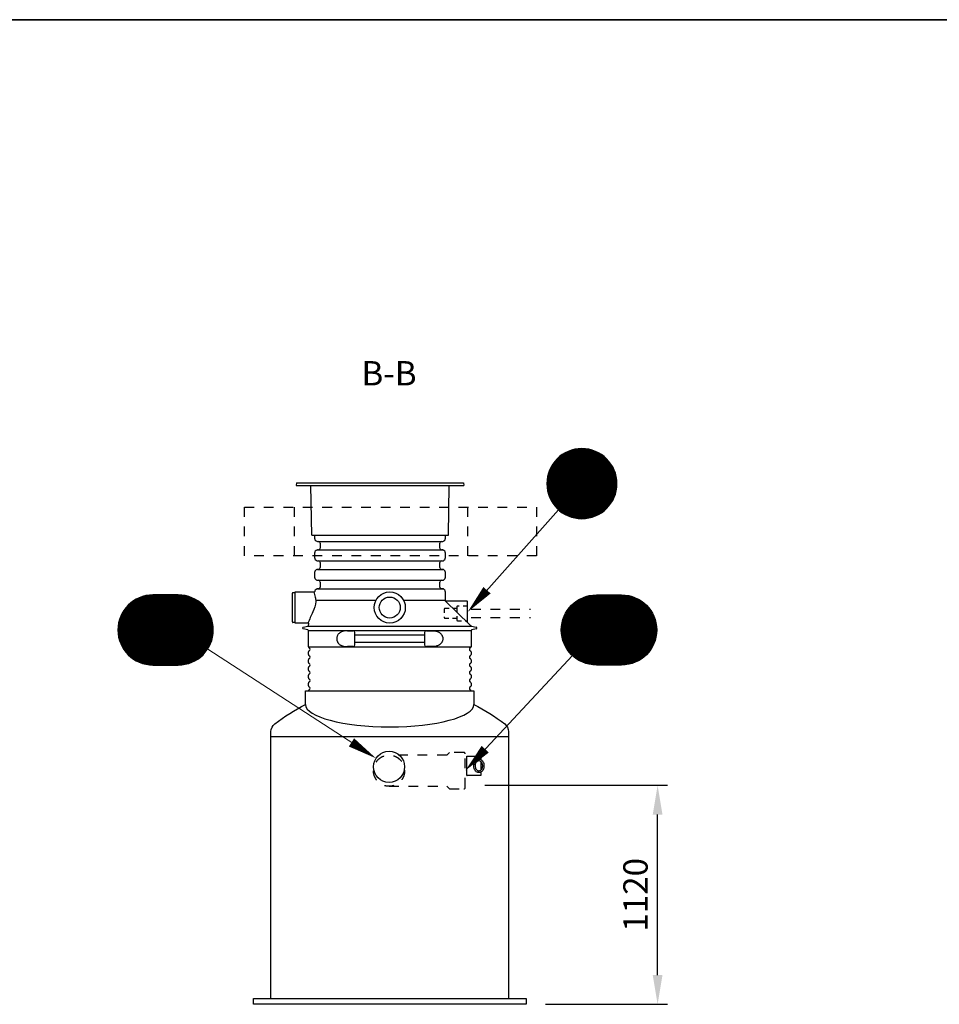
# Model space of a CAD drawing. Units: millimetres. Extents: x 0 to 21000, y 0 to 14850.
# Drawn here: x 10775 to 15498, y 9292 to 14350 of the extents above; entities that cross this region are included whole.
import ezdxf
from ezdxf.enums import TextEntityAlignment as Align

# ---------------------------------------------------------------- set-up
doc = ezdxf.new("R2010")
doc.units = ezdxf.units.MM
doc.header["$LTSCALE"] = 50
doc.linetypes.add('DASHED_1', pattern=[2, 1, -1])
for name, color, linetype in [('A-------F1-', 7, 'Continuous'), ('C-------D--', 1, 'Continuous'), ('C-------T1-', 4, 'Continuous'), ('C-------T2-', 1, 'Continuous'), ('C-53B------', 4, 'Continuous')]:
    doc.layers.add(name, color=color, linetype=linetype)
doc.styles.add('Arial', font='arial.ttf')
doc.styles.add('Arial Beskrivningsbilder', font='arial.ttf', dxfattribs={"height": 5})

msp = doc.modelspace()

# ---------------------------------------------------------------- linework, layer by layer
at = {"layer": 'A-------F1-', "lineweight": 35}
msp.add_line((975, 14350), (20500, 14350), dxfattribs=at)
at = {"layer": 'C-------D--'}
for p, q in [((13163.3, 10417.3), (14101.6, 10417.3)), ((14051.6, 9442.4), (14051.6, 10267.3)), ((13475.7, 9292.4), (14101.6, 9292.4))]:
    msp.add_line(p, q, dxfattribs=at)
for points in [[(14026.6, 10267.3), (14076.6, 10267.3), (14051.6, 10417.3)], [(14026.6, 9442.4), (14076.6, 9442.4), (14051.6, 9292.4)]]:
    msp.add_solid(points, dxfattribs=at)
at = {"layer": 'C-------T2-', "color": 1, "lineweight": 9, "true_color": 0xff0000}
for p, q in [((13609.4, 12138.8), (13715.5, 12138.8)), ((13624.7, 12142.8), (13700.2, 12142.8)), ((13532, 12090.8), (13792.9, 12090.8)), ((13535.9, 12094.8), (13789, 12094.8)), ((13540.1, 12098.8), (13784.8, 12098.8)), ((13544.5, 12102.8), (13780.4, 12102.8)), ((13549.3, 12106.8), (13775.6, 12106.8)), ((13554.5, 12110.8), (13770.5, 12110.8)), ((13560, 12114.8), (13764.9, 12114.8)), ((13566, 12118.8), (13758.9, 12118.8)), ((13572.7, 12122.8), (13752.3, 12122.8)), ((13580, 12126.8), (13744.9, 12126.8)), ((13588.3, 12130.8), (13736.6, 12130.8)), ((13597.8, 12134.8), (13727.1, 12134.8)), ((13497.5, 12038.8), (13827.4, 12038.8)), ((13499.3, 12042.8), (13825.6, 12042.8)), ((13501.2, 12046.8), (13823.7, 12046.8)), ((13503.3, 12050.8), (13821.7, 12050.8)), ((13505.4, 12054.8), (13819.5, 12054.8)), ((13507.7, 12058.8), (13817.2, 12058.8)), ((13510.2, 12062.8), (13814.7, 12062.8)), ((13512.8, 12066.8), (13812.1, 12066.8)), ((13515.5, 12070.8), (13809.4, 12070.8)), ((13518.5, 12074.8), (13806.5, 12074.8)), ((13521.5, 12078.8), (13803.4, 12078.8)), ((13524.8, 12082.8), (13800.1, 12082.8)), ((13528.3, 12086.8), (13796.6, 12086.8)), ((13483.6, 11986.8), (13841.3, 11986.8)), ((13484.1, 11990.8), (13840.8, 11990.8)), ((13484.6, 11994.8), (13840.3, 11994.8)), ((13485.3, 11998.8), (13839.6, 11998.8)), ((13486.1, 12002.8), (13838.8, 12002.8)), ((13487, 12006.8), (13838, 12006.8)), ((13487.9, 12010.8), (13837, 12010.8)), ((13489, 12014.8), (13835.9, 12014.8)), ((13490.1, 12018.8), (13834.8, 12018.8)), ((13491.4, 12022.8), (13833.5, 12022.8)), ((13492.8, 12026.8), (13832.2, 12026.8)), ((13494.2, 12030.8), (13830.7, 12030.8)), ((13495.8, 12034.8), (13829.1, 12034.8)), ((13482.5, 11970.8), (13842.4, 11970.8)), ((13482.5, 11966.8), (13842.5, 11966.8)), ((13482.5, 11962.8), (13842.4, 11962.8)), ((13482.6, 11974.8), (13842.3, 11974.8)), ((13482.6, 11958.8), (13842.3, 11958.8)), ((13482.9, 11978.8), (13842.1, 11978.8)), ((13482.9, 11954.8), (13842.1, 11954.8)), ((13483.2, 11982.8), (13841.7, 11982.8)), ((13483.2, 11950.8), (13841.7, 11950.8)), ((13483.6, 11946.8), (13841.3, 11946.8)), ((13484.1, 11942.8), (13840.8, 11942.8)), ((13484.6, 11938.8), (13840.3, 11938.8)), ((13485.3, 11934.8), (13839.6, 11934.8)), ((13486.1, 11930.8), (13838.8, 11930.8)), ((13487, 11926.8), (13838, 11926.8)), ((13487.9, 11922.8), (13837, 11922.8)), ((13489, 11918.8), (13835.9, 11918.8)), ((13490.1, 11914.8), (13834.8, 11914.8)), ((13491.4, 11910.8), (13833.5, 11910.8)), ((13492.8, 11906.8), (13832.2, 11906.8)), ((13494.2, 11902.8), (13830.7, 11902.8)), ((13495.8, 11898.8), (13829.1, 11898.8)), ((13497.5, 11894.8), (13827.4, 11894.8)), ((13499.3, 11890.8), (13825.6, 11890.8)), ((13501.2, 11886.8), (13823.7, 11886.8)), ((13503.3, 11882.8), (13821.7, 11882.8)), ((13505.4, 11878.8), (13819.5, 11878.8)), ((13507.7, 11874.8), (13817.2, 11874.8)), ((13510.2, 11870.8), (13814.7, 11870.8)), ((13512.8, 11866.8), (13812.1, 11866.8)), ((13515.5, 11862.8), (13809.4, 11862.8)), ((13518.5, 11858.8), (13806.5, 11858.8)), ((13521.5, 11854.8), (13803.4, 11854.8)), ((13524.8, 11850.8), (13800.1, 11850.8)), ((13528.3, 11846.8), (13796.6, 11846.8)), ((13532, 11842.8), (13792.9, 11842.8)), ((13535.9, 11838.8), (13789, 11838.8)), ((13540.1, 11834.8), (13784.8, 11834.8)), ((13544.5, 11830.8), (13780.4, 11830.8)), ((13549.3, 11826.8), (13775.6, 11826.8)), ((13554.5, 11822.8), (13770.5, 11822.8)), ((13560, 11818.8), (13764.9, 11818.8)), ((13566, 11814.8), (13758.9, 11814.8)), ((13572.7, 11810.8), (13752.3, 11810.8)), ((13580, 11806.8), (13744.9, 11806.8)), ((13588.3, 11802.8), (13736.6, 11802.8)), ((13597.8, 11798.8), (13727.1, 11798.8)), ((13609.4, 11794.8), (13715.5, 11794.8)), ((13624.7, 11790.8), (13700.2, 11790.8)), ((11394.9, 11383.3), (11654.2, 11383.3)), ((11406.5, 11387.3), (11642.6, 11387.3)), ((11421.8, 11391.3), (11627.3, 11391.3)), ((13931.5, 11383.3), (13672.2, 11383.3)), ((13919.9, 11387.3), (13683.8, 11387.3)), ((13904.6, 11391.3), (13699.1, 11391.3)), ((11321.9, 11331.3), (11727.2, 11331.3)), ((11325.4, 11335.3), (11723.7, 11335.3)), ((11329.1, 11339.3), (11720, 11339.3)), ((11333, 11343.3), (11716.1, 11343.3)), ((11337.2, 11347.3), (11711.9, 11347.3)), ((11341.6, 11351.3), (11707.5, 11351.3)), ((11346.4, 11355.3), (11702.7, 11355.3)), ((11351.5, 11359.3), (11697.5, 11359.3)), ((11357.1, 11363.3), (11692, 11363.3)), ((11363.1, 11367.3), (11686, 11367.3)), ((11369.7, 11371.3), (11679.3, 11371.3)), ((11377.1, 11375.3), (11672, 11375.3)), ((11385.4, 11379.3), (11663.7, 11379.3)), ((14004.5, 11331.3), (13599.2, 11331.3)), ((14001, 11335.3), (13602.7, 11335.3)), ((13997.3, 11339.3), (13606.4, 11339.3)), ((13993.4, 11343.3), (13610.3, 11343.3)), ((13989.2, 11347.3), (13614.5, 11347.3)), ((13984.8, 11351.3), (13618.9, 11351.3)), ((13980, 11355.3), (13623.7, 11355.3)), ((13974.9, 11359.3), (13628.9, 11359.3)), ((13969.3, 11363.3), (13634.4, 11363.3)), ((13963.3, 11367.3), (13640.4, 11367.3)), ((13956.7, 11371.3), (13647.1, 11371.3)), ((13949.3, 11375.3), (13654.4, 11375.3)), ((13941, 11379.3), (13662.7, 11379.3)), ((11291.3, 11279.3), (11757.8, 11279.3)), ((11292.9, 11283.3), (11756.2, 11283.3)), ((11294.6, 11287.3), (11754.5, 11287.3)), ((11296.4, 11291.3), (11752.7, 11291.3)), ((11298.3, 11295.3), (11750.8, 11295.3)), ((11300.3, 11299.3), (11748.7, 11299.3)), ((11302.5, 11303.3), (11746.6, 11303.3)), ((11304.8, 11307.3), (11744.3, 11307.3)), ((11307.3, 11311.3), (11741.8, 11311.3)), ((11309.9, 11315.3), (11739.2, 11315.3)), ((11312.6, 11319.3), (11736.5, 11319.3)), ((11315.5, 11323.3), (11733.5, 11323.3)), ((11318.6, 11327.3), (11730.5, 11327.3)), ((14035.1, 11279.3), (13568.6, 11279.3)), ((14033.5, 11283.3), (13570.2, 11283.3)), ((14031.8, 11287.3), (13571.9, 11287.3)), ((14030, 11291.3), (13573.7, 11291.3)), ((14028.1, 11295.3), (13575.6, 11295.3)), ((14026.1, 11299.3), (13577.7, 11299.3)), ((14023.9, 11303.3), (13579.8, 11303.3)), ((14021.6, 11307.3), (13582.1, 11307.3)), ((14019.1, 11311.3), (13584.6, 11311.3)), ((14016.5, 11315.3), (13587.2, 11315.3)), ((14013.8, 11319.3), (13589.9, 11319.3)), ((14010.9, 11323.3), (13592.9, 11323.3)), ((14007.8, 11327.3), (13595.9, 11327.3)), ((11280.3, 11231.3), (11768.8, 11231.3)), ((11280.7, 11235.3), (11768.4, 11235.3)), ((11281.1, 11239.3), (11767.9, 11239.3)), ((11281.7, 11243.3), (11767.4, 11243.3)), ((11282.4, 11247.3), (11766.7, 11247.3)), ((11283.2, 11251.3), (11765.9, 11251.3)), ((11284, 11255.3), (11765, 11255.3)), ((11285, 11259.3), (11764.1, 11259.3)), ((11286.1, 11263.3), (11763, 11263.3)), ((11287.2, 11267.3), (11761.9, 11267.3)), ((11288.5, 11271.3), (11760.6, 11271.3)), ((11289.8, 11275.3), (11759.2, 11275.3)), ((14046.1, 11231.3), (13557.6, 11231.3)), ((14045.7, 11235.3), (13558, 11235.3)), ((14045.2, 11239.3), (13558.5, 11239.3)), ((14044.7, 11243.3), (13559, 11243.3)), ((14044, 11247.3), (13559.7, 11247.3)), ((14043.2, 11251.3), (13560.5, 11251.3)), ((14042.4, 11255.3), (13561.4, 11255.3)), ((14041.4, 11259.3), (13562.3, 11259.3)), ((14040.3, 11263.3), (13563.4, 11263.3)), ((14039.2, 11267.3), (13564.5, 11267.3)), ((14037.9, 11271.3), (13565.8, 11271.3)), ((14036.6, 11275.3), (13567.2, 11275.3)), ((11279.5, 11215.3), (11769.5, 11215.3)), ((11279.6, 11219.3), (11769.5, 11219.3)), ((11279.6, 11211.3), (11769.5, 11211.3)), ((11279.7, 11223.3), (11769.4, 11223.3)), ((11279.7, 11207.3), (11769.4, 11207.3)), ((11279.9, 11227.3), (11769.1, 11227.3)), ((11279.9, 11203.3), (11769.1, 11203.3)), ((11280.3, 11199.3), (11768.8, 11199.3)), ((11280.7, 11195.3), (11768.4, 11195.3)), ((11281.1, 11191.3), (11767.9, 11191.3)), ((11281.7, 11187.3), (11767.4, 11187.3)), ((11282.4, 11183.3), (11766.7, 11183.3)), ((11283.2, 11179.3), (11765.9, 11179.3)), ((14046.8, 11219.3), (13556.9, 11219.3)), ((14046.9, 11215.3), (13556.9, 11215.3)), ((14046.8, 11211.3), (13556.9, 11211.3)), ((14046.7, 11223.3), (13557, 11223.3)), ((14046.7, 11207.3), (13557, 11207.3)), ((14046.5, 11227.3), (13557.3, 11227.3)), ((14046.5, 11203.3), (13557.3, 11203.3)), ((14046.1, 11199.3), (13557.6, 11199.3)), ((14045.7, 11195.3), (13558, 11195.3)), ((14045.2, 11191.3), (13558.5, 11191.3)), ((14044.7, 11187.3), (13559, 11187.3)), ((14044, 11183.3), (13559.7, 11183.3)), ((14043.2, 11179.3), (13560.5, 11179.3)), ((11284, 11175.3), (11765, 11175.3)), ((11285, 11171.3), (11764.1, 11171.3)), ((11286.1, 11167.3), (11763, 11167.3)), ((11287.2, 11163.3), (11761.9, 11163.3)), ((11288.5, 11159.3), (11760.6, 11159.3)), ((11289.8, 11155.3), (11759.2, 11155.3)), ((11291.3, 11151.3), (11757.8, 11151.3)), ((11292.9, 11147.3), (11756.2, 11147.3)), ((11294.6, 11143.3), (11754.5, 11143.3)), ((11296.4, 11139.3), (11752.7, 11139.3)), ((11298.3, 11135.3), (11750.8, 11135.3)), ((11300.3, 11131.3), (11748.7, 11131.3)), ((11302.5, 11127.3), (11746.6, 11127.3)), ((14042.4, 11175.3), (13561.4, 11175.3)), ((14041.4, 11171.3), (13562.3, 11171.3)), ((14040.3, 11167.3), (13563.4, 11167.3)), ((14039.2, 11163.3), (13564.5, 11163.3)), ((14037.9, 11159.3), (13565.8, 11159.3)), ((14036.6, 11155.3), (13567.2, 11155.3)), ((14035.1, 11151.3), (13568.6, 11151.3)), ((14033.5, 11147.3), (13570.2, 11147.3)), ((14031.8, 11143.3), (13571.9, 11143.3)), ((14030, 11139.3), (13573.7, 11139.3)), ((14028.1, 11135.3), (13575.6, 11135.3)), ((14026.1, 11131.3), (13577.7, 11131.3)), ((14023.9, 11127.3), (13579.8, 11127.3)), ((11304.8, 11123.3), (11744.3, 11123.3)), ((11307.3, 11119.3), (11741.8, 11119.3)), ((11309.9, 11115.3), (11739.2, 11115.3)), ((11312.6, 11111.3), (11736.5, 11111.3)), ((11315.5, 11107.3), (11733.5, 11107.3)), ((11318.6, 11103.3), (11730.5, 11103.3)), ((11321.9, 11099.3), (11727.2, 11099.3)), ((11325.4, 11095.3), (11723.7, 11095.3)), ((11329.1, 11091.3), (11720, 11091.3)), ((11333, 11087.3), (11716.1, 11087.3)), ((11337.2, 11083.3), (11711.9, 11083.3)), ((11341.6, 11079.3), (11707.5, 11079.3)), ((14021.6, 11123.3), (13582.1, 11123.3)), ((14019.1, 11119.3), (13584.6, 11119.3)), ((14016.5, 11115.3), (13587.2, 11115.3)), ((14013.8, 11111.3), (13589.9, 11111.3)), ((14010.9, 11107.3), (13592.9, 11107.3)), ((14007.8, 11103.3), (13595.9, 11103.3)), ((14004.5, 11099.3), (13599.2, 11099.3)), ((14001, 11095.3), (13602.7, 11095.3)), ((13997.3, 11091.3), (13606.4, 11091.3)), ((13993.4, 11087.3), (13610.3, 11087.3)), ((13989.2, 11083.3), (13614.5, 11083.3)), ((13984.8, 11079.3), (13618.9, 11079.3)), ((11346.4, 11075.3), (11702.7, 11075.3)), ((11351.5, 11071.3), (11697.5, 11071.3)), ((11357.1, 11067.3), (11692, 11067.3)), ((11363.1, 11063.3), (11686, 11063.3)), ((11369.7, 11059.3), (11679.3, 11059.3)), ((11377.1, 11055.3), (11672, 11055.3)), ((11385.4, 11051.3), (11663.7, 11051.3)), ((11394.9, 11047.3), (11654.2, 11047.3)), ((11406.5, 11043.3), (11642.6, 11043.3)), ((11421.8, 11039.3), (11627.3, 11039.3)), ((13980, 11075.3), (13623.7, 11075.3)), ((13974.9, 11071.3), (13628.9, 11071.3)), ((13969.3, 11067.3), (13634.4, 11067.3)), ((13963.3, 11063.3), (13640.4, 11063.3)), ((13956.7, 11059.3), (13647.1, 11059.3)), ((13949.3, 11055.3), (13654.4, 11055.3)), ((13941, 11051.3), (13662.7, 11051.3)), ((13931.5, 11047.3), (13672.2, 11047.3)), ((13919.9, 11043.3), (13683.8, 11043.3)), ((13904.6, 11039.3), (13699.1, 11039.3))]:
    msp.add_line(p, q, dxfattribs=at)
at = {"layer": 'C-------T2-', "lineweight": 9}
for p, q in [((13542.8, 11832.3), (13089, 11322.1)), ((11740.5, 11117.3), (12588.2, 10566.9)), ((13614.2, 11083.6), (13077.4, 10507.5))]:
    msp.add_line(p, q, dxfattribs=at)
at = {"layer": 'C-------T2-'}
for points, format in [([(13662.5, 11786.8), (13662.5, 11786.8, 1), (13662.5, 12146.8), (13662.5, 12146.8, 1), (13662.5, 11786.8, 5.027339)], "xyb"), ([(13175.4, 11419.3, 50, 0, 0), (13075.7, 11307.2, 0, 0, 0)], "xyseb"), ([(11459.5, 11035.3), (11589.5, 11035.3, 1), (11589.5, 11395.3), (11459.5, 11395.3, 1), (11459.5, 11035.3, 5.027339)], "xyb"), ([(13866.9, 11035.3), (13736.9, 11035.3, -1), (13736.9, 11395.3), (13866.9, 11395.3, -1), (13866.9, 11035.3, -5.027339)], "xyb"), ([(12479.2, 10637.7, 50, 0, 0), (12605, 10556, 0, 0, 0)], "xyseb"), ([(13166, 10602.6, 50, 0, 0), (13063.7, 10492.9, 0, 0, 0)], "xyseb")]:
    msp.add_lwpolyline(points, format=format, dxfattribs=at)
at = {"layer": 'C-53B------'}
for p, q in [((12196.5, 11971.5), (12195.7, 11956.5)), ((12195.7, 11956.5), (13055.7, 11956.5)), ((12196.5, 11971.5), (13055, 11971.5)), ((12274.7, 11702.5), (12270.3, 11956.5)), ((12976.8, 11702.5), (12981.2, 11956.5)), ((13055, 11971.5), (13055.7, 11956.5)), ((12275.7, 11701.5), (12975.8, 11701.5)), ((12290.7, 11683.5), (12290.7, 11701.5)), ((12960.7, 11701.5), (12960.7, 11683.5)), ((12293.4, 11677.2), (12297.4, 11673.1)), ((12303.8, 11670.5), (12309.7, 11670.5)), ((12303.8, 11670.5), (12947.7, 11670.5)), ((12318.7, 11661.5), (12318.7, 11635.5)), ((12932.7, 11635.5), (12932.7, 11661.5)), ((12941.7, 11670.5), (12947.7, 11670.5)), ((12954.1, 11673.1), (12958.1, 11677.2)), ((12290.7, 11583.5), (12290.7, 11613.5)), ((12297.4, 11623.9), (12293.4, 11619.8)), ((12309.7, 11626.5), (12303.8, 11626.5)), ((12303.8, 11626.5), (12947.7, 11626.5)), ((12947.7, 11626.5), (12941.7, 11626.5)), ((12958.1, 11619.8), (12954.1, 11623.9)), ((12960.7, 11613.5), (12960.7, 11583.5)), ((12293.4, 11577.2), (12297.4, 11573.1)), ((12303.8, 11570.5), (12309.7, 11570.5)), ((12303.8, 11570.5), (12947.7, 11570.5)), ((12318.7, 11561.5), (12318.7, 11535.5)), ((12932.7, 11535.5), (12932.7, 11561.5)), ((12941.7, 11570.5), (12947.7, 11570.5)), ((12954.1, 11573.1), (12958.1, 11577.2)), ((12290.7, 11483.5), (12290.7, 11513.5)), ((12297.4, 11523.9), (12293.4, 11519.8)), ((12309.7, 11526.5), (12303.8, 11526.5)), ((12303.8, 11526.5), (12947.7, 11526.5)), ((12947.7, 11526.5), (12941.7, 11526.5)), ((12958.1, 11519.8), (12954.1, 11523.9)), ((12960.7, 11513.5), (12960.7, 11483.5)), ((12293.4, 11477.2), (12297.4, 11473.1)), ((12303.8, 11470.5), (12309.7, 11470.5)), ((12303.8, 11470.5), (12947.7, 11470.5)), ((12318.7, 11461.5), (12318.7, 11435.5)), ((12932.7, 11435.5), (12932.7, 11461.5)), ((12941.7, 11470.5), (12947.7, 11470.5)), ((12954.1, 11473.1), (12958.1, 11477.2)), ((12175.7, 11256.5), (12175.7, 11404.5)), ((12178.7, 11407.5), (12190.7, 11407.5)), ((12190.7, 11410.5), (12287.7, 11410.5)), ((12190.7, 11250.5), (12190.7, 11410.5)), ((12297.4, 11423.9), (12293.4, 11419.8)), ((12309.7, 11426.5), (12303.8, 11426.5)), ((12303.8, 11426.5), (12947.7, 11426.5)), ((12947.7, 11426.5), (12941.7, 11426.5)), ((12958.1, 11419.8), (12954.1, 11423.9)), ((12960.7, 11413.5), (12960.7, 11367.6)), ((12604.5, 11366.9), (12295.8, 11366.9)), ((12960.8, 11366.9), (12747, 11366.9)), ((12962.2, 11364), (12962.4, 11363.9)), ((13072.7, 11363), (12964.5, 11363)), ((13075.7, 11254.4), (13075.7, 11360)), ((12190.7, 11253.5), (12178.7, 11253.5)), ((12257.7, 11250.5), (12190.7, 11250.5)), ((12231.8, 11230.4), (12255.3, 11235)), ((12258.4, 11238), (12260.6, 11246.8)), ((13094.9, 11235.3), (13119.7, 11230.4)), ((12254.5, 11216.1), (12231.8, 11220.6)), ((12257.7, 11128.6), (12257.7, 11212.2)), ((12257.7, 11212.2), (12675.7, 11212.2)), ((12458.4, 11211.5), (12487.7, 11211.5)), ((12496.7, 11138.5), (12496.7, 11202.5)), ((12496.7, 11190), (12854.7, 11190)), ((12675.7, 11212.2), (13093.7, 11212.2)), ((12854.7, 11202.5), (12854.7, 11138.5)), ((12863.7, 11211.5), (12893.1, 11211.5)), ((13093.7, 11212.2), (13093.7, 11128.6)), ((13119.7, 11220.6), (13097, 11216.1)), ((12257.7, 11128.6), (13093.7, 11128.6)), ((12487.7, 11129.5), (12458.4, 11129.5)), ((12854.7, 11151.1), (12496.7, 11151.1)), ((12893.1, 11129.5), (12863.7, 11129.5)), ((12257.7, 11088.6), (12257.7, 11102.4)), ((13093.7, 11102.4), (13093.7, 11088.6)), ((12257.7, 11048.6), (12257.7, 11062.4)), ((13093.7, 11062.4), (13093.7, 11048.6)), ((12257.7, 11008.6), (12257.7, 11022.4)), ((12257.7, 10968.6), (12257.7, 10982.4)), ((13093.7, 11022.4), (13093.7, 11008.6)), ((13093.7, 10982.4), (13093.7, 10968.6)), ((12257.7, 10928.6), (12257.7, 10942.4)), ((13093.7, 10942.4), (13093.7, 10928.6)), ((12065.7, 10667.4), (13285.7, 10667.4)), ((13071.7, 10567.4), (13073.1, 10567.4)), ((13071.7, 10467.4), (13071.7, 10567.4)), ((13073.1, 10567.4), (13143.8, 10567.4)), ((13143.8, 10567.4), (13143.8, 10549.6)), ((13143.8, 10539.5), (13143.8, 10495.4)), ((13143.8, 10485.2), (13143.8, 10467.4)), ((13071.7, 10467.4), (13073.1, 10467.4)), ((13143.8, 10467.4), (13073.1, 10467.4))]:
    msp.add_line(p, q, dxfattribs=at)
at = {"layer": 'C-53B------', "linetype": 'DASHED_1', "ltscale": 0.4}
msp.add_line((13020.7, 11325.5), (13020.7, 11275.5), dxfattribs=at)
at = {"layer": 'C-53B------', "linetype": 'DASHED_1'}
for p, q in [((13093.2, 11322.5), (13398.1, 11322.5)), ((13093.2, 11278.5), (13398.1, 11278.5))]:
    msp.add_line(p, q, dxfattribs=at)
for points in [[(11929.4, 11846.5), (13429.4, 11846.5), (13429.4, 11596.5), (11929.4, 11596.5), (11929.4, 11846.5)], [(12184.4, 11846.5), (12184.4, 11596.5)], [(13074.4, 11846.5), (13074.4, 11596.5)]]:
    msp.add_lwpolyline(points, dxfattribs=at)
at = {"layer": 'C-53B------', "linetype": 'DASHED_1', "ltscale": 0.4}
msp.add_lwpolyline([(13075.7, 11341, -0.41421), (13072.7, 11338), (13023.7, 11338, 0.414214), (13020.7, 11335), (13020.7, 11325.5), (12958.7, 11325.5, 0.414214), (12955.7, 11322.5), (12955.7, 11278.5, 0.414214), (12958.7, 11275.5), (13020.7, 11275.5), (13020.7, 11266, 0.414214), (13023.7, 11263), (13072.7, 11263, -0.41421), (13075.7, 11260, 160295.113057)], format="xyb", dxfattribs=at)
at = {"layer": 'C-53B------', "flags": 128}
msp.add_lwpolyline([(12962.5, 11363.8), (13085.8, 11243.3), (13092.9, 11236.3)], dxfattribs=at)
at = {"layer": 'C-53B------'}
msp.add_lwpolyline([(12065.7, 9322.4), (12065.7, 10693, -0.234189), (12085.5, 10732.8, -0.044254), (12243.3, 10832.3), (12243.3, 10902.4), (13108.1, 10902.4), (13108.1, 10832.3, -0.044254), (13266, 10732.8, -0.234189), (13285.7, 10693), (13285.7, 9322.4)], format="xyb", dxfattribs=at)
at = {"layer": 'C-53B------', "linetype": 'DASHED_1'}
msp.add_lwpolyline([(12672.1, 10412.4), (12968.6, 10412.4), (12982.5, 10398.5), (13056.1, 10398.5, 0.414214), (13063.3, 10405.7), (13063.3, 10579.1, 0.414214), (13056.1, 10586.3), (12982.5, 10586.3), (12968.6, 10572.4), (12672.1, 10572.4)], format="xyb", dxfattribs=at)
at = {"layer": 'C-53B------'}
msp.add_lwpolyline([(11975.7, 9292.4), (11975.7, 9322.4), (13375.7, 9322.4), (13375.7, 9292.4), (11975.7, 9292.4)], dxfattribs=at)
for centre, radius in [((12675.7, 11330.5), 80), ((12675.7, 11330.5), 54), ((12672.1, 10512.4), 80)]:
    msp.add_circle(centre, radius, dxfattribs=at)
at = {"layer": 'C-53B------', "linetype": 'DASHED_1'}
msp.add_circle((12672.1, 10492.4), 80, dxfattribs=at)
at = {"layer": 'C-53B------'}
for centre, radius, start, end in [((12275.7, 11702.5), 1, 181, 270), ((12299.7, 11683.5), 9, 180, 225), ((12951.7, 11683.5), 9, 315, 0), ((12975.8, 11702.5), 1, 270, 359), ((12303.8, 11679.5), 9, 225, 270), ((12309.7, 11661.5), 9, 0, 90), ((12309.7, 11635.5), 9, 270, 0), ((12941.7, 11661.5), 9, 90, 180), ((12941.7, 11635.5), 9, 180, 270), ((12947.7, 11679.5), 9, 270, 315), ((12299.7, 11613.5), 9, 135, 180), ((12299.7, 11583.5), 9, 180, 225), ((12303.8, 11617.5), 9, 90, 135), ((12947.7, 11617.5), 9, 45, 90), ((12951.7, 11613.5), 9, 0, 45), ((12951.7, 11583.5), 9, 315, 0), ((12303.8, 11579.5), 9, 225, 270), ((12309.7, 11561.5), 9, 0, 90), ((12309.7, 11535.5), 9, 270, 0), ((12941.7, 11561.5), 9, 90, 180), ((12941.7, 11535.5), 9, 180, 270), ((12947.7, 11579.5), 9, 270, 315), ((12299.7, 11513.5), 9, 135, 180), ((12299.7, 11483.5), 9, 180, 225), ((12303.8, 11517.5), 9, 90, 135), ((12947.7, 11517.5), 9, 45, 90), ((12951.7, 11513.5), 9, 0, 45), ((12951.7, 11483.5), 9, 315, 0), ((12303.8, 11479.5), 9, 225, 270), ((12309.7, 11461.5), 9, 0, 90), ((12309.7, 11435.5), 9, 270, 0), ((12941.7, 11461.5), 9, 90, 180), ((12941.7, 11435.5), 9, 180, 270), ((12947.7, 11479.5), 9, 270, 315), ((12178.7, 11404.5), 3, 90, 180), ((12287.7, 11413.5), 3, 270, 359.8667), ((12299.7, 11413.5), 9, 135, 179.8667), ((12303.8, 11417.5), 9, 90, 135), ((12947.7, 11417.5), 9, 45, 90), ((12951.7, 11413.5), 9, 0, 45), ((12965.7, 11367.6), 5, 180, 225.657), ((12964.5, 11366), 3, 225.657, 270), ((13072.7, 11360), 3, 0, 90), ((12178.7, 11256.5), 3, 180, 270), ((12232.7, 11225.5), 5, 101.1075, 258.8925), ((12254.5, 11238.9), 4, 281.1075, 345.7565), ((12257.7, 11247.5), 3, 345.7565, 90), ((13078.7, 11254.4), 3, 180, 225.6572), ((13095.7, 11239.2), 4, 225.657, 258.8925), ((13118.7, 11225.5), 5, 281.1075, 78.8925), ((12253.7, 11212.2), 4, 0, 78.8925), ((12487.7, 11202.5), 9, 0, 90), ((12863.7, 11202.5), 9, 90, 180), ((13097.7, 11212.2), 4, 101.1075, 180), ((12263.7, 11128.6), 6, 180, 249.0752), ((12487.7, 11138.5), 9, 270, 0), ((12863.7, 11138.5), 9, 180, 270), ((13087.7, 11128.6), 6, 290.9248, 0), ((12263.7, 11102.4), 6, 110.9248, 180), ((12263.7, 11088.6), 6, 180, 249.0752), ((12258.7, 11115.5), 8, 290.9248, 69.0752), ((12258.7, 11075.5), 8, 290.9248, 69.0752), ((13092.7, 11115.5), 8, 110.9248, 249.0752), ((13092.7, 11075.5), 8, 110.9248, 249.0752), ((13087.7, 11102.4), 6, 0, 69.0752), ((13087.7, 11088.6), 6, 290.9248, 0), ((12263.7, 11062.4), 6, 110.9248, 180), ((12263.7, 11048.6), 6, 180, 249.0752), ((12263.7, 11022.4), 6, 110.9248, 180), ((12258.7, 11035.5), 8, 290.9248, 69.0752), ((13092.7, 11035.5), 8, 110.9248, 249.0752), ((13087.7, 11062.4), 6, 0, 69.0752), ((13087.7, 11048.6), 6, 290.9248, 0), ((13087.7, 11022.4), 6, 0, 69.0752), ((12263.7, 11008.6), 6, 180, 249.0752), ((12263.7, 10982.4), 6, 110.9248, 180), ((12258.7, 10995.5), 8, 290.9248, 69.0752), ((13092.7, 10995.5), 8, 110.9248, 249.0752), ((13087.7, 11008.6), 6, 290.9248, 0), ((13087.7, 10982.4), 6, 0, 69.0752), ((12263.7, 10968.6), 6, 180, 249.0752), ((12263.7, 10942.4), 6, 110.9248, 180), ((12263.7, 10928.6), 6, 180, 249.0752), ((12258.7, 10955.5), 8, 290.9248, 69.0752), ((13092.7, 10955.5), 8, 110.9248, 249.0752), ((13087.7, 10968.6), 6, 290.9248, 0), ((13087.7, 10942.4), 6, 0, 69.0752), ((13087.7, 10928.6), 6, 290.9248, 0), ((12263.7, 10902.4), 6, 110.9248, 180), ((12258.7, 10915.5), 8, 290.9248, 69.0752), ((13092.7, 10915.5), 8, 110.9248, 249.0752), ((13087.7, 10902.4), 6, 0, 69.0752)]:
    msp.add_arc(centre, radius, start, end, dxfattribs=at)
msp.add_ellipse((12675.7, 10832.3), major_axis=(432.4, 0), ratio=0.264774, start_param=3.141593, end_param=6.283185, dxfattribs=at)
msp.add_spline([(12286.3, 11410.5), (12292.7, 11383.5), (12296.1, 11361.8), (12280.7, 11307.8), (12255, 11250.5)], degree=3, dxfattribs=at)
msp.add_open_spline([(12287.7, 11404.5), (12287.7, 11404.5), (12287.7, 11404.5), (12287.7, 11404.5)], degree=3, dxfattribs=at)
for points, knots in [([(12256.1, 11235.2), (12256.2, 11235.2), (12256.3, 11235.2), (12257.7, 11235.2), (12259.8, 11235.2), (12262.6, 11235.2), (12266.5, 11235.2), (12271.5, 11235.1), (12278, 11235.1), (12285.1, 11235.1), (12292.5, 11235.1), (12300.1, 11235.1), (12309.1, 11235.1), (12319.7, 11235.1), (12331.9, 11235.1), (12344.9, 11235.1), (12357.9, 11235.1), (12370.8, 11235.1), (12383.3, 11235.1), (12397.5, 11235.1), (12413.3, 11235.1), (12430.9, 11235.1), (12449, 11235), (12466.6, 11235), (12483.4, 11235), (12499.4, 11235), (12517.1, 11235), (12536.5, 11235), (12557.5, 11235), (12578.7, 11235), (12598.8, 11235), (12617.7, 11235), (12635.4, 11235), (12654.7, 11235), (12668.1, 11235), (12675.6, 11235)], [0, 0, 0, 0, 0.02953, 0.059704, 0.086886, 0.114069, 0.141412, 0.174635, 0.20788, 0.241103, 0.268094, 0.295097, 0.322088, 0.356143, 0.389351, 0.422581, 0.455789, 0.482768, 0.509759, 0.536738, 0.570778, 0.603982, 0.637207, 0.67041, 0.697386, 0.724373, 0.751349, 0.785385, 0.818589, 0.851816, 0.88502, 0.911997, 0.938986, 0.965962, 1, 1, 1, 1]), ([(12675.6, 11235), (12682.9, 11235), (12697.6, 11235), (12719.6, 11235), (12741.5, 11235), (12763.2, 11235), (12784.6, 11235), (12805.6, 11235), (12825, 11235), (12842.7, 11235), (12858.9, 11235), (12876.2, 11235), (12892.8, 11235), (12910.8, 11235.1), (12928.7, 11235.1), (12945.9, 11235.1), (12960.8, 11235.1), (12973.6, 11235.1), (12987, 11235.1), (13001, 11235.1), (13015.4, 11235.1), (13028.1, 11235.1), (13039.2, 11235.1), (13048.5, 11235.1), (13056.6, 11235.1), (13063.8, 11235.1), (13071, 11235.1), (13078, 11235.1), (13083.8, 11235.2), (13088.3, 11235.2), (13091.4, 11235.2), (13093.6, 11235.2), (13094.9, 11235.2), (13095.5, 11235.2), (13095.3, 11235.2), (13095.3, 11235.2)], [0, 0, 0, 0, 0.033336, 0.066673, 0.100241, 0.13381, 0.166998, 0.200209, 0.233398, 0.260362, 0.287338, 0.314302, 0.348325, 0.37475, 0.411357, 0.447963, 0.474941, 0.501931, 0.528909, 0.562949, 0.599326, 0.635702, 0.665854, 0.696006, 0.723169, 0.750332, 0.777656, 0.81403, 0.850404, 0.880554, 0.910704, 0.937864, 0.965025, 0.992347, 1, 1, 1, 1]), ([(12458.4, 11211.5), (12455.4, 11211.4), (12450.2, 11211.3), (12442.8, 11210.3), (12436.2, 11208.9), (12430.1, 11206.8), (12424.6, 11204.3), (12419.6, 11201.3), (12415.1, 11197.6), (12411.2, 11193.4), (12408.1, 11188.8), (12405.7, 11184), (12404.1, 11179.1), (12403.3, 11173.8), (12403.2, 11168.7), (12403.8, 11163.8), (12404.9, 11159.4), (12406.5, 11155.2), (12408.7, 11151.2), (12411.2, 11147.6), (12414.1, 11144.4), (12417.8, 11141.1), (12422.4, 11137.9), (12427.9, 11135.1), (12434.1, 11132.7), (12441.1, 11131), (12448.6, 11129.9), (12454.5, 11129.5), (12457.8, 11129.5), (12458.4, 11129.6)], [0, 0, 0, 0, 0.059536, 0.105839, 0.152196, 0.198453, 0.237965, 0.277551, 0.31698, 0.353808, 0.390588, 0.420695, 0.450772, 0.481085, 0.511386, 0.537789, 0.564205, 0.591243, 0.618301, 0.646301, 0.674408, 0.702456, 0.744863, 0.787434, 0.829927, 0.882008, 0.934264, 0.986591, 1, 1, 1, 1]), ([(12893.1, 11211.5), (12893.7, 11211.5), (12896.6, 11211.5), (12901.3, 11211.2), (12907, 11210.6), (12912, 11209.6), (12916.9, 11208.4), (12922.2, 11206.5), (12927.9, 11203.8), (12932.8, 11200.6), (12936.2, 11197.7), (12939, 11194.8), (12941.4, 11191.8), (12943.4, 11188.6), (12945.1, 11185.5), (12946.3, 11182.4), (12947.3, 11179.1), (12948, 11175.6), (12948.3, 11172.1), (12948.2, 11168.6), (12948, 11165.4), (12947.4, 11162.4), (12946.5, 11159.4), (12945.5, 11156.6), (12944.3, 11153.9), (12942.6, 11151), (12940.3, 11147.6), (12937.4, 11144.4), (12934, 11141.5), (12931.1, 11139.3), (12926.9, 11136.7), (12922.4, 11134.6), (12916.6, 11132.5), (12910.5, 11131), (12902.9, 11129.9), (12897.1, 11129.5), (12893.8, 11129.5), (12893.1, 11129.6)], [0, 0, 0, 0, 0.011685, 0.059565, 0.094113, 0.128659, 0.163569, 0.198473, 0.245893, 0.293239, 0.316973, 0.335242, 0.372022, 0.390596, 0.405509, 0.435584, 0.450799, 0.46576, 0.496056, 0.511446, 0.524524, 0.550934, 0.564282, 0.577706, 0.604756, 0.618387, 0.639202, 0.681273, 0.702514, 0.72795, 0.753392, 0.804418, 0.829978, 0.881755, 0.933829, 0.986192, 1, 1, 1, 1]), ([(13133.6, 10482.4), (13136.3, 10482.4), (13138.9, 10483), (13144, 10485.1), (13146.4, 10486.7), (13150.8, 10490.9), (13152.8, 10493.5), (13156.1, 10499.5), (13157.4, 10502.9), (13159.1, 10510.1), (13159.5, 10513.8), (13159.5, 10521.4), (13159, 10525.1), (13157.3, 10532.3), (13155.9, 10535.7), (13152.5, 10541.7), (13150.4, 10544.4), (13145.7, 10548.6), (13143.1, 10550.3), (13137.7, 10552.2), (13134.9, 10552.6), (13129.5, 10552.2), (13126.9, 10551.4), (13121.9, 10548.9), (13119.6, 10547.1), (13115.3, 10542.6), (13113.4, 10539.8), (13110.4, 10533.6), (13109.3, 10530.1), (13107.8, 10522.8), (13107.6, 10519), (13107.9, 10511.5), (13108.5, 10507.8), (13110.6, 10500.8), (13112.1, 10497.5), (13115.7, 10491.7), (13117.9, 10489.2), (13122.8, 10485.3), (13125.5, 10483.9), (13130, 10482.7), (13131.8, 10482.4), (13133.6, 10482.4)], [0, 0, 0, 0, 0.289049, 0.289049, 0.5896, 0.5896, 0.910626, 0.910626, 1.242396, 1.242396, 1.576103, 1.576103, 1.909747, 1.909747, 2.243446, 2.243446, 2.575022, 2.575022, 2.894741, 2.894741, 3.192494, 3.192494, 3.48195, 3.48195, 3.786137, 3.786137, 4.10998, 4.10998, 4.442489, 4.442489, 4.776208, 4.776208, 5.10986, 5.10986, 5.443489, 5.443489, 5.773958, 5.773958, 6.090128, 6.090128, 6.283185, 6.283185, 6.283185, 6.283185]), ([(13133.6, 10490.4), (13135.7, 10490.4), (13137.7, 10491), (13141.5, 10493.1), (13143.3, 10494.6), (13146.3, 10498.3), (13147.6, 10500.4), (13149.6, 10505.2), (13150.4, 10507.8), (13151.4, 10513.4), (13151.6, 10516.2), (13151.4, 10521.9), (13150.9, 10524.8), (13149.5, 10530), (13148.5, 10532.5), (13146.1, 10536.8), (13144.7, 10538.7), (13141.6, 10541.7), (13139.9, 10542.8), (13136.4, 10544.3), (13134.5, 10544.5), (13130.5, 10544.2), (13128.5, 10543.5), (13124.8, 10541), (13123.1, 10539.4), (13120.2, 10535.5), (13119, 10533.3), (13117.1, 10528.3), (13116.4, 10525.6), (13115.7, 10520.1), (13115.6, 10517.2), (13116, 10511.5), (13116.5, 10508.7), (13118.1, 10503.6), (13119.2, 10501.2), (13121.8, 10497.1), (13123.2, 10495.3), (13126.4, 10492.6), (13128.1, 10491.6), (13131.1, 10490.6), (13132.3, 10490.4), (13133.6, 10490.4)], [0, 0, 0, 0, 0.379752, 0.379752, 0.713872, 0.713872, 1.022009, 1.022009, 1.325733, 1.325733, 1.629791, 1.629791, 1.934128, 1.934128, 2.237931, 2.237931, 2.54229, 2.54229, 2.855696, 2.855696, 3.203404, 3.203404, 3.581057, 3.581057, 3.907932, 3.907932, 4.214535, 4.214535, 4.518197, 4.518197, 4.822357, 4.822357, 5.126648, 5.126648, 5.430362, 5.430362, 5.735309, 5.735309, 6.052165, 6.052165, 6.283185, 6.283185, 6.283185, 6.283185])]:
    msp.add_open_spline(points, degree=3, knots=knots, dxfattribs=at)

# ---------------------------------------------------------------- texts
at = {"layer": 'C-------D--', "insert": (13937.8, 9854.9), "char_height": 125, "attachment_point": 5, "rotation": 90, "style": 'Arial'}
msp.add_mtext('\\A1;1120', dxfattribs=at)
at = {"layer": 'C-------T1-', "color": 3, "style": 'Arial Beskrivningsbilder'}
msp.add_text('B-B', height=125, dxfattribs=at).set_placement((12672.1, 12534), align=Align.MIDDLE_CENTER)
at = {"layer": 'C-------T2-', "color": 7, "style": 'Arial'}
for s, p in [('H', (13662.5, 11966.8)), ('E1', (11524.5, 11215.3)), ('E2', (13801.9, 11215.3))]:
    msp.add_text(s, height=175, dxfattribs=at).set_placement(p, align=Align.MIDDLE_CENTER)

doc.saveas('drawing.dxf')
